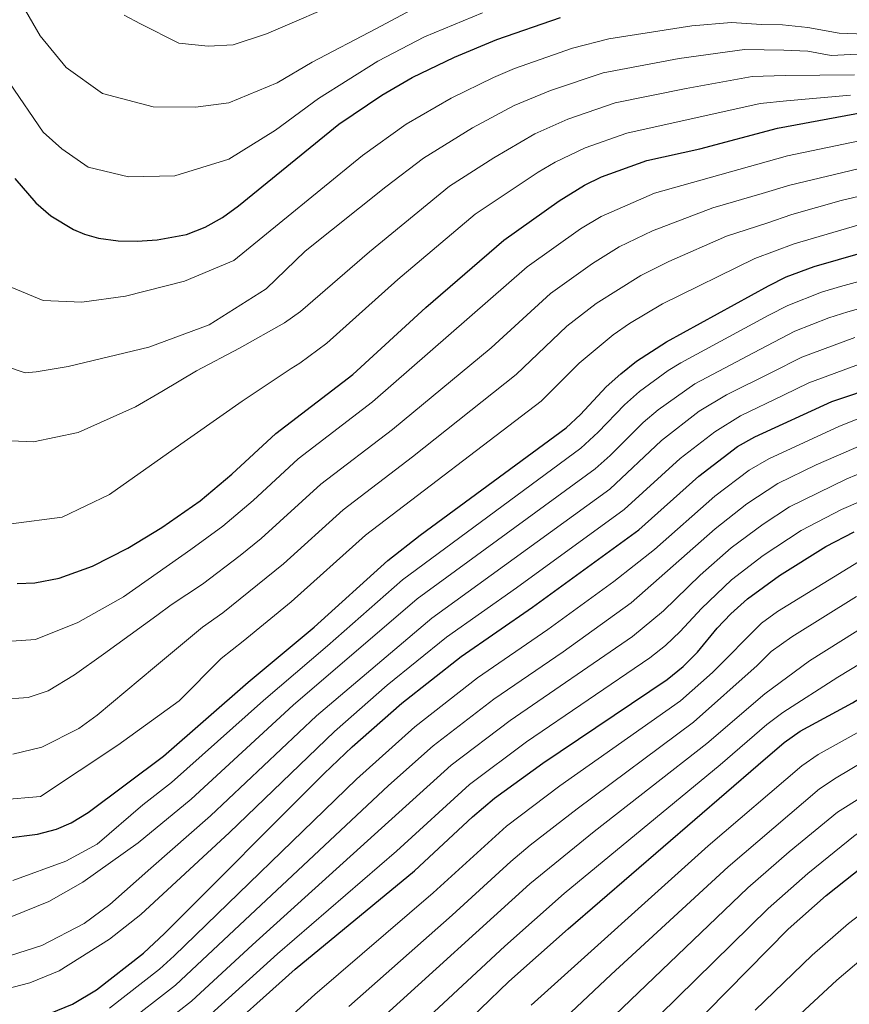
# Model space of a CAD drawing. Units: metres. Extents: x 668453 to 675377, y 4744376 to 4749173.
# Drawn here: x 669830 to 670039, y 4748469 to 4748717 of the extents above; entities that cross this region are included whole.
import ezdxf

# ---------------------------------------------------------------- set-up
doc = ezdxf.new("R2010")
doc.units = ezdxf.units.M
doc.header["$MEASUREMENT"] = 0
doc.layers.add('Nivel 4', color=7, linetype='Continuous', lineweight=0)
doc.layers.add('Nivel 5', color=7, linetype='Continuous', lineweight=0)

msp = doc.modelspace()

# ---------------------------------------------------------------- linework, layer by layer
at = {"layer": 'Nivel 4', "color": 30, "linetype": 'Continuous', "lineweight": 30, "flags": 128}
for points, elevation in [([(669828.6, 4748676.93), (669833.89, 4748670.77), (669837.69, 4748667.53), (669843.42, 4748664.08), (669846.2, 4748662.85), (669849.7, 4748661.86), (669854.66, 4748661.17), (669859.48, 4748661.1), (669864.46, 4748661.43), (669871.87, 4748662.81), (669876.6, 4748664.64), (669880.96, 4748667.11), (669885, 4748670.06), (669910.32, 4748690.63), (669921.14, 4748697.87), (669928.81, 4748702.34), (669939.48, 4748707.48), (669950.15, 4748711.92), (669966.17, 4748717.47)], 1050), ([(669829.2, 4748574.92), (669833.7, 4748575.09), (669839.78, 4748576.26), (669848.2, 4748579.24), (669857.12, 4748583.82), (669865.65, 4748589), (669875.32, 4748595.74), (669883.32, 4748602.4), (669894.44, 4748612.68), (669913.8, 4748627.56), (669932.25, 4748644.43), (669951.84, 4748661.38), (669965.79, 4748671.29), (669972.23, 4748675.24), (669976.45, 4748677.29), (669987.92, 4748681.43), (670001.25, 4748684.4), (670020.89, 4748689.61), (670050.8, 4748695.15)], 1025), ([(669826.33, 4748510.74), (669834.31, 4748511.74), (669839.16, 4748512.99), (669842.81, 4748514.58), (669847.08, 4748517.2), (669866.06, 4748531.36), (669887.44, 4748550.03), (669904.05, 4748563.9), (669922.6, 4748580.67), (669930.81, 4748587.04), (669967.58, 4748614.08), (669971.23, 4748617.47), (669977.64, 4748624.42), (669981.4, 4748627.74), (669985.29, 4748630.88), (669992.91, 4748635.78), (670018.58, 4748649.88), (670023.06, 4748652.11), (670030.1, 4748654.77), (670048.49, 4748660)], 1000), ([(669828.68, 4748463.58), (669833.94, 4748465.18), (669843.17, 4748468.96), (669849.17, 4748472.53), (669861.05, 4748481.77), (669866.36, 4748486.77), (669906.6, 4748527.06), (669913.63, 4748533.76), (669926.18, 4748544.75), (669941.09, 4748556.51), (669959.14, 4748568.97), (669985.87, 4748588.4), (670000.99, 4748601.9), (670010.77, 4748609.36), (670015.1, 4748611.86), (670034.56, 4748620.74), (670046.82, 4748624.83), (670067.78, 4748630.99), (670091.45, 4748638.83), (670095.32, 4748639.74), (670113.72, 4748642.74), (670126.06, 4748642.52), (670141.6, 4748641.54), (670144.18, 4748641.26)], 975), ([(669877.48, 4748458.27), (669899.32, 4748477.72), (669929.33, 4748502.54), (669943.98, 4748516.15), (669949.53, 4748520.85), (669961.68, 4748529.66), (669993.03, 4748550.74), (669997.04, 4748554), (670000.65, 4748557.62), (670005.63, 4748563.62), (670009.08, 4748567.23), (670013.27, 4748571.05), (670021.35, 4748576.94), (670033, 4748584.18), (670040.18, 4748587.87)], 950), ([(669931.71, 4748454), (669953.13, 4748474.63), (669968.08, 4748487.92), (670016.01, 4748529.22), (670022.52, 4748534.81), (670026.56, 4748537.72), (670039.75, 4748544.84), (670059.79, 4748557.21), (670065.08, 4748559.76), (670074.49, 4748563.12), (670080.72, 4748564.78), (670090.35, 4748566.62), (670095.33, 4748567.03), (670117.87, 4748566.75), (670140.78, 4748566.46)], 925), ([(669967.22, 4748430.62), (670023.54, 4748487.82), (670033.15, 4748496.33), (670044.88, 4748505.65), (670058.92, 4748515.22), (670067.68, 4748520.07), (670072.23, 4748522.14), (670080.47, 4748525.13), (670091.12, 4748528.1), (670096.7, 4748529.39), (670103.4, 4748530.18), (670124.59, 4748532.5), (670136.92, 4748533.3), (670139.32, 4748533.32)], 900)]:
    msp.add_lwpolyline(points, dxfattribs=dict(at, elevation=elevation))
at = {"layer": 'Nivel 5', "color": 30, "linetype": 'Continuous', "lineweight": 0, "flags": 128}
for points, elevation in [([(669856.19, 4748718.03), (669860.32, 4748715.88), (669869.99, 4748711), (669877.39, 4748710.25), (669883.65, 4748710.58), (669892.04, 4748713.35), (669912.84, 4748722.35)], 1065), ([(669831.29, 4748719.22), (669834.98, 4748712.88), (669841.54, 4748704.9), (669850.68, 4748698.34), (669863.47, 4748694.94), (669874.14, 4748694.87), (669882.6, 4748695.94), (669894.76, 4748700.98), (669903.53, 4748706.23), (669919.57, 4748714.6), (669929.85, 4748720.04)], 1060), ([(669827.3, 4748701.02), (669835.79, 4748688.58), (669840.48, 4748684.36), (669847.1, 4748679.77), (669857.3, 4748677.34), (669868.92, 4748677.57), (669882.55, 4748681.77), (669894.32, 4748689.04), (669905.14, 4748697.02), (669920.14, 4748706.45), (669931.9, 4748712.55), (669946.49, 4748718.62)], 1055), ([(669827.86, 4748649.45), (669835.74, 4748646.2), (669845.5, 4748645.73), (669856.48, 4748647.25), (669871.41, 4748651.03), (669883.8, 4748656.24), (669895.28, 4748665.59), (669916.22, 4748682.7), (669927.28, 4748690.57), (669938.62, 4748697.12), (669949.26, 4748702.38), (669954.57, 4748704.58), (669969.16, 4748709.77), (669978.3, 4748712.07), (669999.29, 4748715.36), (670009.24, 4748716.24), (670016.83, 4748715.71), (670022.13, 4748715.6), (670028.5, 4748714.94), (670036.37, 4748713.49), (670047.3, 4748713.06)], 1045), ([(669826.56, 4748629.57), (669831.22, 4748627.92), (669834, 4748628.24), (669842.1, 4748629.51), (669862.4, 4748634.39), (669877.58, 4748640.06), (669892, 4748649.08), (669901.81, 4748658.58), (669922.12, 4748674.77), (669931.65, 4748682.04), (669943.97, 4748689.64), (669954.46, 4748695.26), (669963.65, 4748699.04), (669976.94, 4748703.54), (669996.06, 4748707.17), (670012.51, 4748709.4), (670022.45, 4748709.22), (670028.46, 4748708.95), (670034.36, 4748707.86), (670062.4, 4748709.33)], 1040), ([(669827.68, 4748610.83), (669833.29, 4748610.6), (669844.55, 4748612.89), (669859.03, 4748619.4), (669865.71, 4748623.22), (669874.37, 4748628.42), (669885.28, 4748634.13), (669896.6, 4748640.51), (669900.66, 4748643.38), (669918.01, 4748658.46), (669938.14, 4748674.96), (669949.32, 4748682.14), (669959.65, 4748688.16), (669968.02, 4748691.81), (669979.92, 4748695.93), (669997.79, 4748699.58), (670014.5, 4748702.59), (670022.77, 4748702.84), (670040.29, 4748702.99)], 1035), ([(669827.7, 4748589.92), (669840.56, 4748591.56), (669852.51, 4748597.32), (669867.33, 4748607.82), (669885.91, 4748620.8), (669898.26, 4748629.02), (669900.43, 4748630.37), (669907.23, 4748635.47), (669925.13, 4748651.44), (669944.64, 4748667.9), (669960.53, 4748678.53), (669964.84, 4748681.06), (669972.39, 4748684.6), (669982.88, 4748688.34), (670016.5, 4748695.78), (670023.09, 4748696.46), (670039.24, 4748697.87)], 1030), ([(669827.77, 4748560.39), (669833.79, 4748560.81), (669844.54, 4748565.06), (669856.02, 4748571.57), (669873, 4748583.47), (669881.07, 4748589.37), (669888.71, 4748595.82), (669900.07, 4748606.28), (669918.81, 4748620.64), (669957.75, 4748654.65), (669971.21, 4748664.19), (669976.37, 4748667.35), (669989.89, 4748673.19), (670015.88, 4748680.54), (670023.38, 4748682.59), (670049.56, 4748688.11)], 1020), ([(669824.76, 4748545.69), (669832.02, 4748546.17), (669837, 4748547.88), (669843.68, 4748551.89), (669851.01, 4748557.12), (669864.41, 4748566.82), (669868.06, 4748569.48), (669875.9, 4748574.7), (669885.45, 4748581.95), (669890.67, 4748586.19), (669905.71, 4748599.88), (669923.83, 4748613.72), (669948.65, 4748634.25), (669963.66, 4748647.92), (669974.22, 4748655.49), (669980.93, 4748659.66), (669989.34, 4748663.72), (670004.57, 4748669.48), (670017.02, 4748673.11), (670023.94, 4748675.21), (670046.82, 4748680.7)], 1015), ([(669828.15, 4748531.92), (669835.47, 4748533.63), (669844.75, 4748538.37), (669849.35, 4748541.76), (669863.8, 4748553.82), (669875.94, 4748563.86), (669881.03, 4748567.54), (669896.37, 4748579.87), (669911.34, 4748593.48), (669928.84, 4748606.8), (669954.96, 4748627.52), (669967.75, 4748639.68), (669975.17, 4748645.39), (669986.38, 4748652.5), (669993.47, 4748655.98), (670007.97, 4748662.4), (670018.15, 4748665.67), (670024.49, 4748667.83), (670036.87, 4748671.34), (670049, 4748674.22)], 1010), ([(669825.28, 4748520.39), (669835.11, 4748521.21), (669854.55, 4748534.21), (669870.01, 4748545.34), (669880.64, 4748556.03), (669886.15, 4748560.39), (669898.3, 4748570.27), (669916.97, 4748587.07), (669961.28, 4748620.8), (669970.83, 4748630.39), (669979.42, 4748637.56), (669983.52, 4748640.41), (669991.84, 4748645.34), (670015.12, 4748656.79), (670025.05, 4748660.45), (670043.12, 4748665.74)], 1005), ([(669828.16, 4748500.07), (669841.5, 4748504.96), (669849.36, 4748509.27), (669860.91, 4748519.18), (669868.13, 4748524.8), (669891.27, 4748545.44), (669907.47, 4748559.19), (669926.3, 4748575.84), (669971.24, 4748608.94), (669975.65, 4748612.98), (669982.31, 4748619.92), (669986.05, 4748623.23), (669993.33, 4748628.56), (669996.48, 4748630.5), (670018.67, 4748642.52), (670023.44, 4748644.91), (670031.94, 4748648.28), (670036.73, 4748649.72), (670076.99, 4748660.73)], 995), ([(669827.9, 4748490.99), (669837.17, 4748494.78), (669845.79, 4748499.64), (669859.69, 4748509.56), (669873.03, 4748520.57), (669898.8, 4748544.21), (669930, 4748571.01), (669974.9, 4748603.8), (669978.64, 4748607.11), (669986.98, 4748615.41), (669990.78, 4748618.66), (670000.05, 4748625.21), (670016.39, 4748633.85), (670025.21, 4748638.41), (670033.78, 4748641.79), (670038.55, 4748643.3), (670083.06, 4748655.86)], 990), ([(669827.56, 4748481.17), (669835.46, 4748483.68), (669846.12, 4748489.29), (669852.54, 4748494), (669862.89, 4748503.19), (669877.9, 4748516.36), (669904.69, 4748541.55), (669933.69, 4748566.18), (669978.55, 4748598.67), (669991.65, 4748610.91), (670001.12, 4748618.27), (670007.98, 4748622.39), (670019.36, 4748628.08), (670026.98, 4748631.9), (670040.37, 4748636.86)], 985), ([(669824.26, 4748472.18), (669832.42, 4748474.29), (669839.8, 4748477.32), (669852.51, 4748485.28), (669860.34, 4748491.5), (669882.75, 4748512.17), (669909.16, 4748537.65), (669922.5, 4748549.25), (669937.39, 4748561.34), (669955.08, 4748573.76), (669982.21, 4748593.53), (669996.32, 4748606.4), (670005.02, 4748613.12), (670011.54, 4748617.13), (670022.34, 4748622.3), (670028.74, 4748625.4), (670042.2, 4748630.42)], 980), ([(669852.51, 4748467.96), (669865.05, 4748477.71), (669868.76, 4748481.12), (669914.75, 4748525.62), (669929.47, 4748538.81), (669945.2, 4748551.14), (669962.97, 4748563.34), (669979.64, 4748575.36), (669989.82, 4748583.44), (670005.06, 4748596.91), (670013.73, 4748603.4), (670018.68, 4748606.33), (670036.49, 4748614.53), (670042.19, 4748616.77)], 970), ([(669855.94, 4748463.44), (669869.11, 4748473.7), (669922.84, 4748523.99), (669934.04, 4748533.97), (669949.32, 4748545.77), (669966.79, 4748557.71), (669983.96, 4748569.99), (670005.11, 4748588.7), (670013.12, 4748594.93), (670020.94, 4748600.1), (670030.59, 4748604.76), (670045.13, 4748611.05)], 965), ([(669859.36, 4748458.93), (669873.15, 4748469.66), (669888.49, 4748483.87), (669938.61, 4748529.12), (669953.44, 4748540.4), (669984.33, 4748561.56), (669992.1, 4748568), (670001.33, 4748576.99), (670009.14, 4748583.85), (670017.26, 4748589.85), (670023.89, 4748594.17), (670038.32, 4748601.23), (670048.1, 4748605.27)], 960), ([(669877.18, 4748465.62), (669894.85, 4748481.65), (669924.78, 4748507.44), (669943.18, 4748524.29), (669957.56, 4748535.03), (669988.68, 4748556.15), (669992.6, 4748559.26), (669996.34, 4748562.77), (670001.68, 4748568.57), (670009.28, 4748575.85), (670017.24, 4748581.91), (670026.85, 4748588.22), (670036.99, 4748593.5), (670051.04, 4748599.54)], 955), ([(669883.1, 4748452.1), (669904.2, 4748471.35), (669934.09, 4748496.96), (669952.57, 4748513.8), (669965.98, 4748523.92), (669996.37, 4748545.36), (670004.46, 4748552.49), (670016.81, 4748564.86), (670020.82, 4748567.85), (670041.27, 4748580.32)], 945), ([(669912.77, 4748468.35), (669938.85, 4748491.38), (669953.62, 4748504.86), (669958.47, 4748508.98), (669970.32, 4748518.15), (669999.72, 4748539.98), (670015.76, 4748554.21), (670019.28, 4748557.77), (670024.48, 4748561.48), (670040.8, 4748571.6)], 940), ([(669921.22, 4748465.48), (669958.44, 4748499.21), (669974.62, 4748512.43), (670003.06, 4748534.59), (670017.65, 4748547.09), (670028.91, 4748555.4), (670044.71, 4748565.3)], 935), ([(669925.96, 4748459.25), (669952.09, 4748483.55), (669967.05, 4748496.82), (670006.4, 4748529.21), (670018.15, 4748539.37), (670022.16, 4748542.36), (670036.07, 4748551.26), (670055.87, 4748563.34)], 930), ([(669940.86, 4748416.91), (670018.51, 4748493.06), (670028.47, 4748501.83), (670040.41, 4748511.48), (670055.09, 4748521.14), (670069.74, 4748529.16), (670074.38, 4748531.04), (670082.17, 4748533.52), (670087.93, 4748535.17), (670095.43, 4748536.84), (670124.77, 4748539.33), (670134.75, 4748539.92), (670186.5, 4748539.68), (670268.95, 4748542.37), (670288.5, 4748542.42), (670296.1, 4748543.03), (670330.22, 4748547.46), (670345.66, 4748547.37), (670394.23, 4748544.42), (670400.21, 4748544.29), (670415.77, 4748542.97), (670442.01, 4748539.22), (670520.2, 4748532.82)], 905), ([(669964.38, 4748462.73), (669978.96, 4748476.4), (670008.44, 4748503.55), (670031.46, 4748523.14), (670035.61, 4748525.94), (670060.34, 4748540.62)], 915), ([(669958.75, 4748468.68), (670003.41, 4748508.79), (670026.99, 4748528.98), (670031.12, 4748531.79), (670042.43, 4748538.12)], 920), ([(670015.21, 4748467.41), (670029.62, 4748481.24), (670038.77, 4748489.25), (670049.84, 4748497.77), (670064.22, 4748507.27), (670068.53, 4748509.8), (670075.8, 4748513.22), (670080.49, 4748514.92), (670089.97, 4748517.58), (670120.37, 4748523.1), (670135.18, 4748524.38), (670162.32, 4748525.01), (670186.44, 4748524.76), (670215.08, 4748525.86), (670258.07, 4748528.17), (670293.81, 4748528.72), (670307.26, 4748529.96), (670333.66, 4748533.4), (670340.93, 4748533.9), (670399.39, 4748532.68), (670434.94, 4748529.92), (670453.75, 4748529.02)], 895), ([(669970, 4748456.78), (670013.36, 4748498.2), (670023.78, 4748507.33), (670035.94, 4748517.31), (670055.58, 4748529.57)], 910), ([(670017.4, 4748457.97), (670035.82, 4748474.94), (670043.05, 4748481.13)], 890)]:
    msp.add_lwpolyline(points, dxfattribs=dict(at, elevation=elevation))

doc.saveas('drawing.dxf')
